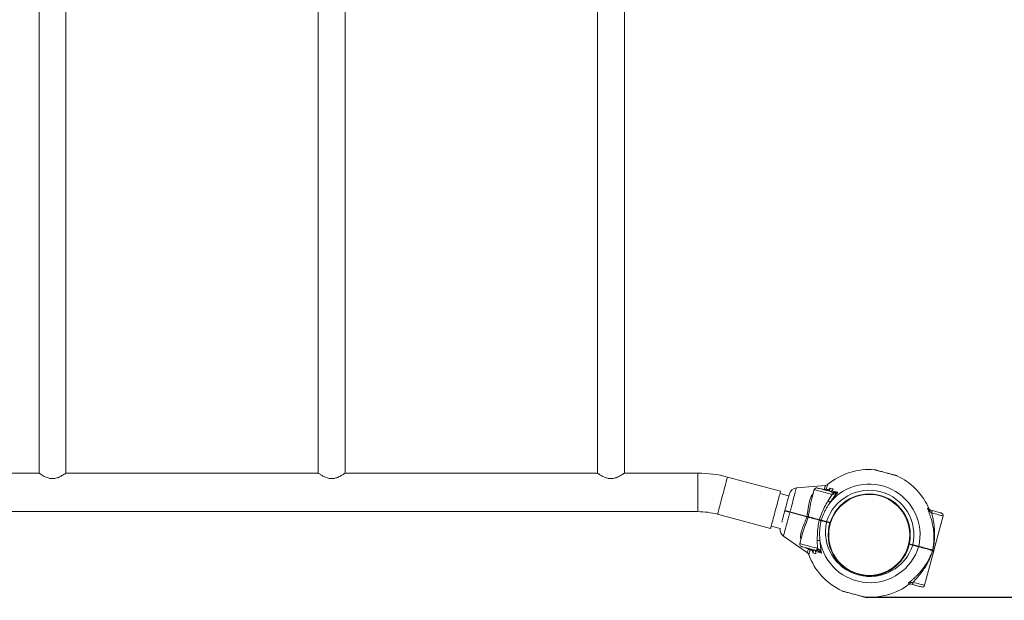
# Model space of a CAD drawing. Units: millimetres. Extents: x 30861 to 43503, y -20015 to -9139.
# Drawn here: x 39472 to 40706, y -17926 to -17198 of the extents above; entities that cross this region are included whole.
import ezdxf

# ---------------------------------------------------------------- set-up
doc = ezdxf.new("R2010")
doc.units = ezdxf.units.MM
doc.linetypes.add('RAYITAS', pattern=[0.375, 0.25, -0.125])
doc.styles.add('ROMANS8', font='romans.shx')
doc.dimstyles.new('ISO-25', dxfattribs={"dimtxt": 3, "dimasz": 3, "dimexe": 1.25, "dimexo": 0.625, "dimtad": 1, "dimtxsty": 'ROMANS8', "dimcen": 0, "dimclrt": 2, "dimadec": 0, "dimazin": 0, "dimtfac": 1, "dimtmove": 0, "dimatfit": 3, "dimfxl": 0, "dimarcsym": 0})

# ---------------------------------------------------------------- blocks, each defined once
blk = doc.blocks.new('*D6')
at = {"color": 0, "lineweight": -2}
for p, q in [((40531.3, -16527.6), (41094.4, -16527.6)), ((41093.1, -16647.6), (41093.1, -17085.4)), ((41093.1, -17801.8), (41093.1, -17364)), ((40532.1, -17921.8), (41094.4, -17921.8))]:
    blk.add_line(p, q, dxfattribs=at)
at = {"color": 0, "linetype": 'Continuous'}
for points in [[(41073.1, -16647.6), (41113.1, -16647.6), (41093.1, -16527.6)], [(41073.1, -17801.8), (41113.1, -17801.8), (41093.1, -17921.8)]]:
    blk.add_solid(points, dxfattribs=at)
at = {"layer": 'Defpoints', "color": 0, "linetype": 'Continuous'}
for p in [(40530.7, -16527.6), (40531.4, -17921.8), (41093.1, -17921.8)]:
    blk.add_point(p, dxfattribs=at)
at = {"color": 7, "linetype": 'Continuous', "insert": (41093.1, -17224.7), "char_height": 150, "attachment_point": 5, "style": 'ROMANS8'}
blk.add_mtext('1,39m.', dxfattribs=at)

msp = doc.modelspace()

# ---------------------------------------------------------------- linework, layer by layer
at = {"color": 7, "linetype": 'Continuous', "lineweight": 15}
for p, q in [((39496.483, -16682.737), (39496.483, -17766.437)), ((39530.183, -17766.438), (39530.183, -16682.735)), ((39846.483, -16682.737), (39846.483, -17766.437)), ((39880.183, -17766.438), (39880.183, -16682.735)), ((40196.483, -16682.737), (40196.483, -17766.437)), ((40230.183, -17766.438), (40230.183, -16682.735)), ((39496.483, -17766.437), (39180.18, -17766.437)), ((39846.483, -17766.437), (39530.18, -17766.437)), ((40196.483, -17766.437), (39880.18, -17766.437)), ((40322.436, -17766.437), (40230.18, -17766.437)), ((40426.02, -17789.142), (40359.486, -17771.315)), ((40482.225, -17781.853), (40445.837, -17785.037)), ((40476.841, -17786.355), (40477.661, -17786.12)), ((40477.668, -17786.117), (40480.811, -17786.894)), ((40488.25, -17785.31), (40491.877, -17786.05)), ((40436.365, -17794.968), (40425.256, -17791.992)), ((40468.224, -17787.148), (40464.792, -17799.958)), ((40483.35, -17786.56), (40485.949, -17787.255)), ((40485.362, -17801.382), (40490.627, -17793.151)), ((40489.821, -17789.829), (40492.048, -17790.425)), ((40491.834, -17786.212), (40490.338, -17788.431)), ((40490.338, -17788.431), (40495.545, -17789.824)), ((40492.091, -17792.991), (40490.628, -17793.151)), ((40495.552, -17789.826), (40495.545, -17789.824)), ((40495.552, -17789.826), (40497.642, -17790.386)), ((40610.083, -17810.53), (40610.812, -17810.726)), ((40612.092, -17811.068), (40610.787, -17808.09)), ((40610.812, -17810.726), (40612.093, -17811.07)), ((37654.333, -17814.737), (40322.436, -17814.737)), ((40346.985, -17817.969), (40413.519, -17835.796)), ((40431.33, -17813.756), (40431.385, -17813.771)), ((40431.514, -17813.286), (40431.46, -17813.272)), ((40437.682, -17815.474), (40458.823, -17821.135)), ((40458.959, -17820.627), (40437.82, -17814.96)), ((40458.973, -17820.903), (40437.833, -17815.239)), ((40437.833, -17815.239), (40458.973, -17820.903)), ((40613.085, -17812.504), (40616.18, -17813.334)), ((40615.42, -17816.236), (40613.519, -17814.85)), ((40618.246, -17863.322), (40629.828, -17820.097)), ((40414.282, -17832.947), (40425.479, -17835.947)), ((40487.939, -17828.665), (40483.624, -17827.509)), ((40488.093, -17828.706), (40485.614, -17828.042)), ((40429.664, -17845.397), (40459.585, -17866.348)), ((40453.521, -17842.022), (40450.107, -17854.762)), ((40457.181, -17859.767), (40457.772, -17860.379)), ((40472.51, -17860.765), (40472.065, -17851.007)), ((40591.67, -17856.46), (40587.355, -17855.303)), ((40460.881, -17861.275), (40457.77, -17860.377)), ((40465.511, -17863.532), (40462.912, -17862.835)), ((40470.043, -17867.539), (40466.531, -17866.367)), ((40469.9, -17864.709), (40470.086, -17867.378)), ((40475.11, -17866.108), (40469.9, -17864.71)), ((40472.378, -17863.836), (40470.151, -17863.239)), ((40473.698, -17861.635), (40472.51, -17860.765)), ((40477.201, -17866.668), (40475.11, -17866.108)), ((40606.534, -17907.03), (40618.116, -17863.805)), ((40616.696, -17863.424), (40616.421, -17863.357)), ((40616.554, -17862.861), (40616.825, -17862.941)), ((40584.041, -17907.907), (40587.772, -17905.108))]:
    msp.add_line(p, q, dxfattribs=at)
at = {"color": 8, "linetype": 'Continuous', "lineweight": 15}
for p, q in [((40322.436, -17814.737), (40322.436, -17766.437)), ((40477.101, -17786.42), (40477.668, -17786.117)), ((40477.668, -17786.117), (40478.146, -17786.645)), ((40487.059, -17789.089), (40488.037, -17785.437)), ((40488.25, -17785.31), (40487.226, -17789.133)), ((40491.834, -17786.212), (40491.877, -17786.05)), ((40483.559, -17827.75), (40487.866, -17828.904)), ((40488.014, -17828.426), (40483.688, -17827.267)), ((40457.77, -17860.377), (40457.431, -17859.831)), ((40457.77, -17860.377), (40458.448, -17860.158)), ((40591.606, -17856.701), (40587.299, -17855.547)), ((40587.409, -17855.059), (40591.735, -17856.218)), ((40466.41, -17866.15), (40467.388, -17862.499)), ((40467.556, -17862.544), (40466.531, -17866.367)), ((40470.043, -17867.539), (40470.086, -17867.378)), ((40616.554, -17862.861), (40615.657, -17862.621))]:
    msp.add_line(p, q, dxfattribs=at)
at = {"color": 8, "linetype": 'Continuous', "lineweight": 15, "flags": 128}
for points in [[(40346.985, -17817.969), (40347.03, -17817.799), (40347.166, -17817.291), (40347.391, -17816.453), (40347.7, -17815.297), (40348.091, -17813.839), (40348.556, -17812.102), (40349.09, -17810.11), (40349.684, -17807.893), (40350.33, -17805.482), (40351.019, -17802.913), (40351.739, -17800.224), (40352.482, -17797.453), (40353.235, -17794.642), (40353.988, -17791.83), (40354.731, -17789.059), (40355.451, -17786.37), (40356.14, -17783.801), (40356.786, -17781.39), (40357.38, -17779.173), (40357.913, -17777.181), (40358.379, -17775.444), (40358.77, -17773.986), (40359.079, -17772.83), (40359.304, -17771.992), (40359.44, -17771.485), (40359.486, -17771.315)], [(40445.837, -17785.037), (40445.826, -17785.08), (40445.734, -17785.424), (40445.55, -17786.108), (40445.278, -17787.126), (40444.919, -17788.465), (40444.477, -17790.113), (40443.958, -17792.05), (40443.367, -17794.257), (40442.71, -17796.709), (40441.994, -17799.381), (40441.227, -17802.243), (40440.417, -17805.265), (40439.573, -17808.414), (40438.704, -17811.658), (40437.82, -17814.96)], [(40490.628, -17793.151), (40488.643, -17792.619), (40486.514, -17792.048), (40484.292, -17791.453), (40482.032, -17790.847), (40479.789, -17790.246), (40477.616, -17789.664), (40475.568, -17789.115), (40473.694, -17788.613), (40472.04, -17788.17), (40470.645, -17787.796), (40469.545, -17787.501), (40468.765, -17787.292), (40468.325, -17787.174), (40468.224, -17787.148)], [(40437.682, -17815.474), (40436.797, -17818.776), (40435.928, -17822.019), (40435.084, -17825.169), (40434.274, -17828.191), (40433.507, -17831.053), (40432.792, -17833.725), (40432.135, -17836.177), (40431.543, -17838.384), (40431.024, -17840.321), (40430.583, -17841.969), (40430.224, -17843.308), (40429.951, -17844.326), (40429.768, -17845.01), (40429.675, -17845.354), (40429.664, -17845.397)], [(40629.828, -17820.097), (40629.651, -17820.049), (40629.124, -17819.908), (40628.26, -17819.676), (40627.08, -17819.36), (40625.613, -17818.967), (40623.895, -17818.507), (40621.967, -17817.99), (40619.878, -17817.43), (40617.677, -17816.841), (40615.42, -17816.236)], [(40450.107, -17854.762), (40450.207, -17854.789), (40450.647, -17854.907), (40451.427, -17855.116), (40452.528, -17855.411), (40453.922, -17855.785), (40455.577, -17856.228), (40457.451, -17856.73), (40459.499, -17857.279), (40461.671, -17857.861), (40463.915, -17858.462), (40466.175, -17859.068), (40468.397, -17859.663), (40470.526, -17860.234), (40472.51, -17860.765)], [(40616.696, -17863.424), (40617.312, -17863.589), (40617.757, -17863.708), (40618.026, -17863.78), (40618.116, -17863.805)], [(40618.246, -17863.322), (40618.156, -17863.297), (40617.886, -17863.225), (40617.441, -17863.106), (40616.825, -17862.941)], [(40592.126, -17903.169), (40594.384, -17903.774), (40596.584, -17904.364), (40598.673, -17904.923), (40600.601, -17905.44), (40602.319, -17905.9), (40603.786, -17906.293), (40604.966, -17906.61), (40605.83, -17906.841), (40606.357, -17906.982), (40606.534, -17907.03)]]:
    msp.add_lwpolyline(points, dxfattribs=at)
at = {"color": 7, "linetype": 'Continuous', "lineweight": 15, "flags": 128}
for points in [[(40489.821, -17789.829), (40488.026, -17789.348), (40486.091, -17788.829), (40484.076, -17788.289), (40482.043, -17787.745), (40480.055, -17787.212), (40478.172, -17786.707), (40476.453, -17786.247), (40474.951, -17785.844), (40473.712, -17785.512), (40472.774, -17785.261), (40472.166, -17785.098), (40471.908, -17785.029), (40471.898, -17785.026)], [(40426.02, -17789.142), (40425.974, -17789.312), (40425.838, -17789.82), (40425.614, -17790.658), (40425.304, -17791.814), (40424.913, -17793.272), (40424.448, -17795.009), (40423.914, -17797.001), (40423.32, -17799.218), (40422.674, -17801.629), (40421.986, -17804.198), (40421.265, -17806.887), (40420.523, -17809.658), (40419.769, -17812.469), (40419.016, -17815.281), (40418.274, -17818.052), (40417.553, -17820.741), (40416.865, -17823.31), (40416.219, -17825.721), (40415.625, -17827.938), (40415.091, -17829.93), (40414.625, -17831.667), (40414.235, -17833.125), (40413.925, -17834.281), (40413.7, -17835.119), (40413.564, -17835.626), (40413.519, -17835.796)], [(40437.05, -17792.411), (40437.003, -17792.585), (40436.864, -17793.104), (40436.634, -17793.962), (40436.317, -17795.144), (40435.918, -17796.633), (40435.443, -17798.406), (40434.899, -17800.437), (40434.294, -17802.695), (40433.637, -17805.146), (40432.939, -17807.752), (40432.209, -17810.475), (40431.46, -17813.272)], [(40431.33, -17813.756), (40430.581, -17816.553), (40429.851, -17819.276), (40429.153, -17821.882), (40428.496, -17824.333), (40427.891, -17826.591), (40427.536, -17827.916)], [(40460.465, -17821.562), (40461.531, -17821.848), (40462.87, -17822.207), (40464.45, -17822.63), (40466.236, -17823.109), (40468.189, -17823.632), (40470.262, -17824.187), (40472.411, -17824.763), (40474.587, -17825.346)], [(40474.716, -17824.863), (40472.541, -17824.28), (40470.392, -17823.704), (40468.318, -17823.149), (40466.366, -17822.626), (40464.58, -17822.147), (40462.999, -17821.723), (40461.661, -17821.365), (40460.594, -17821.079)], [(40616.18, -17813.334), (40618.185, -17813.871), (40620.127, -17814.391), (40621.948, -17814.879), (40623.593, -17815.32), (40625.013, -17815.701), (40626.164, -17816.009), (40627.012, -17816.236), (40627.532, -17816.375), (40627.707, -17816.422)], [(40452.228, -17858.437), (40452.237, -17858.439), (40452.496, -17858.508), (40453.104, -17858.671), (40454.041, -17858.923), (40455.28, -17859.254), (40456.782, -17859.657), (40458.501, -17860.118), (40460.384, -17860.622), (40462.373, -17861.155), (40464.406, -17861.7), (40466.421, -17862.24), (40468.356, -17862.758), (40470.151, -17863.239)], [(40617.94, -17863.498), (40617.851, -17863.475), (40617.586, -17863.404), (40617.148, -17863.286), (40616.985, -17863.243)], [(40617.007, -17863.249), (40617.148, -17863.286), (40617.586, -17863.404), (40617.851, -17863.475), (40617.94, -17863.498)], [(40602.86, -17909.151), (40602.685, -17909.104), (40602.166, -17908.965), (40601.318, -17908.738), (40600.167, -17908.429), (40598.747, -17908.049), (40597.102, -17907.608), (40595.28, -17907.12), (40593.338, -17906.6), (40591.334, -17906.063)], [(40529.844, -17921.402), (40530.627, -17921.612), (40530.886, -17921.681), (40530.626, -17921.611), (40529.85, -17921.403), (40528.592, -17921.067), (40526.88, -17920.608), (40524.825, -17920.057), (40522.474, -17919.427), (40519.923, -17918.744), (40517.275, -17918.034), (40514.616, -17917.322), (40512.074, -17916.64), (40509.728, -17916.012), (40507.663, -17915.458), (40505.953, -17915), (40504.694, -17914.663), (40503.915, -17914.454), (40503.651, -17914.384), (40503.91, -17914.453), (40504.697, -17914.664), (40504.697, -17914.664)]]:
    msp.add_lwpolyline(points, dxfattribs=at)
at = {"color": 7, "linetype": 'Continuous', "lineweight": 15}
for radius in [51.5, 50.8]:
    msp.add_circle((40537.129, -17843.916), radius, dxfattribs=at)
for centre, radius, start, end in [((40322.435, -17909.587), 143.15, 75, 90), ((40537.129, -17843.916), 82, 85.27968, 129.600955), ((40537.129, -17843.916), 82, 26.050844, 64.723045), ((40446.709, -17794.999), 10, 95, 165), ((40471.122, -17787.924), 3, 75, 165), ((40537.129, -17843.916), 76.353, 130.013129, 132.090809), ((40537.129, -17843.916), 63.723, 347.029642, 140.216687), ((40537.129, -17843.916), 55.974, 347.303736, 162.696264), ((40322.435, -17909.587), 94.85, 75, 90), ((40626.93, -17819.32), 3, 345, 75), ((40538.165, -17840.052), 55.974, 167.303736, 342.696264), ((40435.4, -17837.206), 10, 172.770621, 235), ((40453.005, -17855.539), 3, 165, 255), ((40538.165, -17840.052), 63.723, 189.783313, 342.970358), ((40538.165, -17840.052), 82, 200.399159, 244.720483), ((40538.165, -17840.052), 76.353, 197.909191, 199.986871), ((40618.004, -17863.257), 0.25, 255, 345), ((40617.875, -17863.74), 0.25, 345, 75), ((40538.165, -17840.052), 82, 265.277117, 303.94906), ((40603.636, -17906.253), 3, 255, 345)]:
    msp.add_arc(centre, radius, start, end, dxfattribs=at)
at = {"color": 7, "linetype": 'RAYITAS', "ltscale": 1000}
msp.add_arc((40624.037, -17919.4), 1510, 270, 0, dxfattribs=at)
at = {"color": 7, "linetype": 'Continuous', "lineweight": 15}
for points, knots in [([(39530.18, -17766.438), (39530.181, -17766.438), (39530.243, -17766.397), (39530.029, -17766.543), (39529.536, -17766.885), (39528.71, -17767.444), (39527.586, -17768.178), (39526.104, -17769.097), (39524.253, -17770.153), (39522.112, -17771.221), (39519.795, -17772.162), (39517.537, -17772.829), (39515.296, -17773.217), (39513.185, -17773.33), (39511.06, -17773.179), (39508.825, -17772.755), (39506.518, -17772.036), (39504.243, -17771.076), (39502.172, -17770.021), (39500.259, -17768.919), (39498.566, -17767.851), (39497.348, -17767.035), (39496.615, -17766.529), (39496.527, -17766.468), (39496.483, -17766.437)], [0, 0, 0, 0, 0.00064394, 0.04683717, 0.08885575, 0.13194921, 0.17709788, 0.22321671, 0.2760642, 0.33013605, 0.37755106, 0.42615506, 0.46407965, 0.50306036, 0.54100762, 0.58004834, 0.62898529, 0.67931299, 0.72963406, 0.78099884, 0.83972127, 0.90063446, 0.94940891, 1, 1, 1, 1]), ([(39880.18, -17766.438), (39880.181, -17766.438), (39880.243, -17766.397), (39880.029, -17766.543), (39879.536, -17766.885), (39878.71, -17767.444), (39877.586, -17768.178), (39876.104, -17769.097), (39874.253, -17770.153), (39872.112, -17771.221), (39869.795, -17772.162), (39867.537, -17772.829), (39865.296, -17773.217), (39863.185, -17773.33), (39861.06, -17773.179), (39858.825, -17772.755), (39856.518, -17772.036), (39854.243, -17771.076), (39852.172, -17770.021), (39850.259, -17768.919), (39848.566, -17767.851), (39847.348, -17767.035), (39846.615, -17766.529), (39846.527, -17766.468), (39846.483, -17766.437)], [0, 0, 0, 0, 0.00064394, 0.04683701, 0.0888556, 0.13194907, 0.17709774, 0.22321658, 0.27606408, 0.33013593, 0.37755096, 0.42615695, 0.46407944, 0.50306016, 0.54100742, 0.58005024, 0.62898523, 0.67931294, 0.72963401, 0.7809988, 0.83972125, 0.90063445, 0.94940891, 1, 1, 1, 1]), ([(40230.18, -17766.438), (40230.181, -17766.438), (40230.24, -17766.397), (40230.031, -17766.543), (40229.536, -17766.885), (40228.71, -17767.444), (40227.586, -17768.178), (40226.104, -17769.097), (40224.253, -17770.153), (40222.112, -17771.221), (40219.795, -17772.162), (40217.537, -17772.829), (40215.296, -17773.217), (40213.185, -17773.33), (40211.06, -17773.179), (40208.825, -17772.755), (40206.518, -17772.036), (40204.243, -17771.076), (40202.172, -17770.021), (40200.259, -17768.919), (40198.565, -17767.851), (40197.348, -17767.035), (40196.615, -17766.529), (40196.527, -17766.468), (40196.483, -17766.437)], [0, 0, 0, 0, 0.00064379, 0.04683681, 0.08885582, 0.1319485, 0.17709713, 0.22321591, 0.27606336, 0.33013679, 0.37754811, 0.42615603, 0.46407849, 0.50306132, 0.54100854, 0.58004713, 0.62898403, 0.67931169, 0.72963431, 0.78099904, 0.83972143, 0.90063456, 0.94940896, 1, 1, 1, 1]), ([(40545.183, -17762.524), (40545.099, -17762.501), (40544.615, -17762.375), (40544.095, -17762.243), (40543.95, -17762.211), (40543.876, -17762.194)], [0, 0, 0, 0, 0.094091813, 0.537852702, 1, 1, 1, 1]), ([(40545.448, -17762.566), (40545.152, -17762.486), (40544.56, -17762.328), (40544.325, -17762.265), (40544.573, -17762.331), (40545.375, -17762.546), (40546.639, -17762.885), (40548.349, -17763.343), (40550.423, -17763.899), (40552.791, -17764.533), (40555.356, -17765.22), (40557.134, -17765.697), (40558.024, -17765.935)], [0, 0, 0, 0, 0.09997819, 0.1999387, 0.29956238, 0.3999492, 0.50055871, 0.60019458, 0.69991508, 0.80008211, 0.89994113, 1, 1, 1, 1]), ([(40558.024, -17765.935), (40558.906, -17766.172), (40560.678, -17766.647), (40563.241, -17767.333), (40565.62, -17767.971), (40567.698, -17768.528), (40569.407, -17768.985), (40570.674, -17769.325), (40571.471, -17769.539), (40571.726, -17769.607), (40571.467, -17769.538), (40570.692, -17769.33), (40569.39, -17768.981), (40568.315, -17768.692), (40567.606, -17768.503), (40567.592, -17768.499)], [0, 0, 0, 0, 0.08247116, 0.16577581, 0.2495251, 0.3322842, 0.41542361, 0.49905611, 0.58199211, 0.66490041, 0.74849884, 0.83158892, 0.91453321, 0.99831172, 1, 1, 1, 1]), ([(40572.145, -17769.769), (40572.091, -17769.751), (40571.984, -17769.716), (40571.364, -17769.541), (40570.665, -17769.347), (40570.1, -17769.192), (40569.917, -17769.141)], [0, 0, 0, 0, 0.3075265, 0.60197105, 0.87080795, 1, 1, 1, 1]), ([(40480.811, -17786.894), (40481.021, -17786.083), (40481.432, -17784.491), (40481.825, -17782.966), (40482.066, -17782.028), (40482.094, -17781.918), (40482.108, -17781.864)], [0, 0, 0, 0, 0.26511769, 0.52014817, 0.76510414, 1, 1, 1, 1]), ([(40484.859, -17780.735), (40484.443, -17781.028), (40483.612, -17781.613), (40482.609, -17781.78), (40482.108, -17781.864)], [0, 0, 0, 0, 0.5000027, 1, 1, 1, 1]), ([(40488.25, -17785.31), (40488.242, -17785.311), (40488.224, -17785.313), (40488.176, -17785.336), (40488.111, -17785.377), (40488.062, -17785.417), (40488.037, -17785.437)], [0, 0, 0, 0, 0.14748069, 0.33973474, 0.65152343, 1, 1, 1, 1]), ([(40491.834, -17786.212), (40491.853, -17786.182), (40491.877, -17786.145), (40491.893, -17786.1), (40491.896, -17786.074), (40491.889, -17786.056), (40491.88, -17786.052), (40491.877, -17786.05)], [0, 0, 0, 0, 0.44983713, 0.57636685, 0.75862389, 0.94178115, 1, 1, 1, 1]), ([(40479.69, -17787.114), (40479.894, -17787.14), (40480.26, -17787.186), (40480.641, -17786.984), (40480.81, -17786.895)], [0, 0, 0, 0, 0.559571004, 1, 1, 1, 1]), ([(40483.35, -17786.56), (40483.135, -17786.748), (40482.704, -17787.125), (40481.748, -17787.498), (40481.04, -17787.412), (40480.607, -17787.36)], [0, 0, 0, 0, 0.28065713, 0.5613362, 1, 1, 1, 1]), ([(40480.811, -17786.894), (40481.34, -17786.897), (40482.328, -17786.903), (40483.026, -17786.669), (40483.35, -17786.56)], [0, 0, 0, 0, 0.53482132, 1, 1, 1, 1]), ([(40485.949, -17787.255), (40485.66, -17787.465), (40485.082, -17787.883), (40483.964, -17788.14), (40483.213, -17788.017), (40482.814, -17787.951)], [0, 0, 0, 0, 0.31942678, 0.63794343, 1, 1, 1, 1]), ([(40497.636, -17790.388), (40496.605, -17791.707), (40494.483, -17794.422), (40491.265, -17798.671), (40489.185, -17801.666), (40488.16, -17803.14)], [0, 0, 0, 0, 0.32400594, 0.667116603, 1, 1, 1, 1]), ([(40490.338, -17788.431), (40490.155, -17788.67), (40489.79, -17789.146), (40489.154, -17789.531), (40488.763, -17789.504), (40488.555, -17789.49)], [0, 0, 0, 0, 0.318552, 0.63605485, 1, 1, 1, 1]), ([(40490.628, -17793.151), (40490.706, -17792.764), (40490.861, -17791.992), (40490.752, -17790.936), (40490.408, -17790.126), (40490.017, -17789.928), (40489.821, -17789.829)], [0, 0, 0, 0, 0.24999774, 0.49997216, 0.75000649, 1, 1, 1, 1]), ([(40492.048, -17790.425), (40492.488, -17790.512), (40493.418, -17790.694), (40495.329, -17790.722), (40496.701, -17790.521), (40497.636, -17790.385)], [0, 0, 0, 0, 0.22197472, 0.46965233, 1, 1, 1, 1]), ([(40492.091, -17792.991), (40492.162, -17792.621), (40492.305, -17791.88), (40492.327, -17791.068), (40492.239, -17790.562), (40492.112, -17790.471), (40492.048, -17790.425)], [0, 0, 0, 0, 0.27971976, 0.55944664, 0.77969483, 1, 1, 1, 1]), ([(40497.636, -17790.385), (40496.725, -17790.991), (40495.383, -17791.884), (40493.479, -17792.733), (40492.536, -17792.908), (40492.091, -17792.991)], [0, 0, 0, 0, 0.52700161, 0.77635709, 1, 1, 1, 1]), ([(40460.59, -17821.087), (40460.996, -17819.269), (40461.828, -17815.551), (40462.638, -17810.706), (40463.352, -17806.591), (40463.986, -17803.208), (40464.521, -17801.048), (40464.792, -17799.957)], [0, 0, 0, 0, 0.2474278, 0.50617535, 0.66771958, 0.8321107, 1, 1, 1, 1]), ([(40474.717, -17824.865), (40475.619, -17822.137), (40477.429, -17816.662), (40481.079, -17808.824), (40483.939, -17803.854), (40485.361, -17801.382)], [0, 0, 0, 0, 0.33304445, 0.66825705, 1, 1, 1, 1]), ([(40476.942, -17825.455), (40477.44, -17823.933), (40478.372, -17821.083), (40480.007, -17817.22), (40481.75, -17813.599), (40483.67, -17810.085), (40485.837, -17806.518), (40487.389, -17804.261), (40488.16, -17803.14)], [0, 0, 0, 0, 0.19124228, 0.35819358, 0.50088639, 0.67149073, 0.83682963, 1, 1, 1, 1]), ([(40488.16, -17803.14), (40487.967, -17803.042), (40487.582, -17802.845), (40486.852, -17802.404), (40486.082, -17801.902), (40485.602, -17801.555), (40485.361, -17801.382)], [0, 0, 0, 0, 0.25000826, 0.499968904, 0.749952698, 1, 1, 1, 1]), ([(40616.553, -17862.864), (40616.684, -17862.277), (40616.954, -17861.065), (40617.303, -17859.191), (40617.601, -17857.306), (40617.837, -17855.478), (40618.023, -17853.664), (40618.17, -17851.725), (40618.272, -17849.532), (40618.307, -17846.962), (40618.242, -17844.304), (40618.076, -17841.574), (40617.841, -17839.051), (40617.478, -17836.151), (40616.97, -17833.017), (40616.285, -17829.638), (40615.519, -17826.449), (40614.329, -17822.119), (40612.598, -17816.765), (40610.898, -17812.549), (40610.083, -17810.529)], [0, 0, 0, 0, 0.03305444, 0.06818624, 0.10546219, 0.13940724, 0.17175212, 0.20860239, 0.24995834, 0.29706505, 0.3558378, 0.40234024, 0.45350523, 0.50023519, 0.568204, 0.63246989, 0.69313945, 0.75033923, 0.88039141, 1, 1, 1, 1]), ([(40610.083, -17810.53), (40610.489, -17810.957), (40611.267, -17811.774), (40612.497, -17812.268), (40613.085, -17812.504)], [0, 0, 0, 0, 0.52223108, 1, 1, 1, 1]), ([(40613.519, -17814.85), (40612.855, -17814.239), (40611.481, -17812.975), (40610.559, -17811.363), (40610.083, -17810.53)], [0, 0, 0, 0, 0.48372184, 1, 1, 1, 1]), ([(40610.723, -17807.941), (40610.724, -17807.944), (40610.725, -17807.951), (40610.739, -17807.985), (40610.76, -17808.033), (40610.779, -17808.073), (40610.787, -17808.09)], [0, 0, 0, 0, 0.2140256, 0.42633999, 0.75814106, 1, 1, 1, 1]), ([(40431.637, -17813.579), (40431.604, -17813.574), (40431.539, -17813.564), (40431.444, -17813.599), (40431.367, -17813.663), (40431.342, -17813.725), (40431.33, -17813.756)], [0, 0, 0, 0, 0.25032717, 0.49994653, 0.75009037, 1, 1, 1, 1]), ([(40431.637, -17813.579), (40431.606, -17813.567), (40431.545, -17813.542), (40431.48, -17813.465), (40431.445, -17813.37), (40431.455, -17813.305), (40431.46, -17813.272)], [0, 0, 0, 0, 0.24994632, 0.49989731, 0.74994082, 1, 1, 1, 1]), ([(40437.833, -17815.239), (40436.962, -17815.006), (40435.217, -17814.538), (40433.234, -17814.007), (40431.891, -17813.647), (40431.722, -17813.601), (40431.637, -17813.579)], [0, 0, 0, 0, 0.24912122, 0.49915092, 0.74941362, 1, 1, 1, 1]), ([(40431.637, -17813.579), (40431.722, -17813.601), (40431.891, -17813.647), (40433.234, -17814.007), (40435.217, -17814.538), (40436.962, -17815.006), (40437.833, -17815.239)], [0, 0, 0, 0, 0.25058638, 0.50084908, 0.75087878, 1, 1, 1, 1]), ([(40437.833, -17815.239), (40437.819, -17815.241), (40437.791, -17815.244), (40437.745, -17815.306), (40437.707, -17815.387), (40437.69, -17815.445), (40437.682, -17815.474)], [0, 0, 0, 0, 0.27982861, 0.55892863, 0.77918608, 1, 1, 1, 1]), ([(40437.833, -17815.239), (40437.822, -17815.231), (40437.799, -17815.214), (40437.79, -17815.137), (40437.797, -17815.048), (40437.812, -17814.989), (40437.82, -17814.96)], [0, 0, 0, 0, 0.27984831, 0.5587092, 0.77952879, 1, 1, 1, 1]), ([(40460.462, -17821.546), (40459.931, -17823.25), (40458.853, -17826.706), (40456.986, -17831.783), (40455.06, -17836.89), (40454.054, -17840.238), (40453.539, -17841.953)], [0, 0, 0, 0, 0.237007852, 0.480596129, 0.73398335, 1, 1, 1, 1]), ([(40458.973, -17820.903), (40458.959, -17820.905), (40458.932, -17820.908), (40458.885, -17820.969), (40458.847, -17821.049), (40458.831, -17821.107), (40458.823, -17821.135)], [0, 0, 0, 0, 0.27989571, 0.55900354, 0.77957315, 1, 1, 1, 1]), ([(40458.823, -17821.135), (40458.998, -17821.181), (40459.348, -17821.273), (40459.803, -17821.392), (40460.193, -17821.493), (40460.374, -17821.539), (40460.465, -17821.562)], [0, 0, 0, 0, 0.24996607, 0.49989841, 0.74997299, 1, 1, 1, 1]), ([(40458.973, -17820.903), (40458.962, -17820.895), (40458.94, -17820.878), (40458.93, -17820.803), (40458.937, -17820.714), (40458.951, -17820.656), (40458.959, -17820.627)], [0, 0, 0, 0, 0.279794391, 0.558911954, 0.779584879, 1, 1, 1, 1]), ([(40460.594, -17821.079), (40460.504, -17821.054), (40460.324, -17821.003), (40459.936, -17820.896), (40459.483, -17820.771), (40459.133, -17820.675), (40458.959, -17820.627)], [0, 0, 0, 0, 0.250026288, 0.500039894, 0.750039095, 1, 1, 1, 1]), ([(40460.748, -17821.379), (40460.533, -17821.321), (40460.103, -17821.206), (40459.35, -17821.004), (40458.973, -17820.903)], [0, 0, 0, 0, 0.50005777, 1, 1, 1, 1]), ([(40458.973, -17820.903), (40459.35, -17821.004), (40460.103, -17821.206), (40460.533, -17821.321), (40460.748, -17821.379)], [0, 0, 0, 0, 0.49994223, 1, 1, 1, 1]), ([(40460.748, -17821.379), (40460.718, -17821.375), (40460.659, -17821.367), (40460.572, -17821.404), (40460.5, -17821.47), (40460.476, -17821.531), (40460.465, -17821.562)], [0, 0, 0, 0, 0.25013405, 0.4998939, 0.74990103, 1, 1, 1, 1]), ([(40460.748, -17821.379), (40460.72, -17821.368), (40460.665, -17821.345), (40460.608, -17821.27), (40460.578, -17821.177), (40460.589, -17821.112), (40460.594, -17821.079)], [0, 0, 0, 0, 0.25024097, 0.50001763, 0.75022278, 1, 1, 1, 1]), ([(40473.654, -17824.837), (40472.308, -17824.477), (40469.614, -17823.755), (40465.915, -17822.763), (40462.759, -17821.918), (40461.418, -17821.559), (40460.748, -17821.379)], [0, 0, 0, 0, 0.24999628, 0.49999815, 0.74999522, 1, 1, 1, 1]), ([(40460.748, -17821.379), (40461.418, -17821.559), (40462.759, -17821.918), (40465.915, -17822.763), (40469.614, -17823.755), (40472.308, -17824.477), (40473.654, -17824.837)], [0, 0, 0, 0, 0.25000478, 0.50000185, 0.75000372, 1, 1, 1, 1]), ([(40612.092, -17811.068), (40612.256, -17811.372), (40612.584, -17811.978), (40613.285, -17812.507), (40613.775, -17812.675), (40613.963, -17812.74)], [0, 0, 0, 0, 0.38153467, 0.76209008, 1, 1, 1, 1]), ([(40613.085, -17812.504), (40613.2, -17812.574), (40613.428, -17812.713), (40613.586, -17813.322), (40613.619, -17814.055), (40613.553, -17814.585), (40613.519, -17814.85)], [0, 0, 0, 0, 0.279763235, 0.559491839, 0.779713234, 1, 1, 1, 1]), ([(40615.419, -17816.235), (40615.791, -17817.701), (40616.554, -17820.715), (40617.486, -17825.34), (40618.24, -17830.047), (40618.771, -17834.739), (40619.081, -17839.524), (40619.15, -17844.263), (40618.966, -17848.983), (40618.537, -17853.575), (40617.861, -17858.234), (40617.171, -17861.369), (40616.824, -17862.944)], [0, 0, 0, 0, 0.09433564, 0.19388383, 0.29564986, 0.39524832, 0.49433772, 0.60280941, 0.70052019, 0.79905431, 0.89909364, 1, 1, 1, 1]), ([(40616.18, -17813.334), (40616.171, -17813.378), (40616.151, -17813.466), (40615.977, -17814.138), (40615.724, -17815.096), (40615.521, -17815.856), (40615.42, -17816.236)], [0, 0, 0, 0, 0.24999147, 0.499986504, 0.750000916, 1, 1, 1, 1]), ([(40474.588, -17825.345), (40474.005, -17828.158), (40472.836, -17833.804), (40472.078, -17842.417), (40472.069, -17848.152), (40472.065, -17851.004)], [0, 0, 0, 0, 0.33304845, 0.668257537, 1, 1, 1, 1]), ([(40474.635, -17825.1), (40474.472, -17825.056), (40474.145, -17824.969), (40473.818, -17824.881), (40473.654, -17824.837)], [0, 0, 0, 0, 0.50005591, 1, 1, 1, 1]), ([(40473.654, -17824.837), (40473.818, -17824.881), (40474.145, -17824.969), (40474.472, -17825.056), (40474.635, -17825.1)], [0, 0, 0, 0, 0.49994409, 1, 1, 1, 1]), ([(40474.635, -17825.1), (40474.636, -17825.104), (40474.638, -17825.113), (40474.629, -17825.17), (40474.611, -17825.251), (40474.595, -17825.314), (40474.587, -17825.346)], [0, 0, 0, 0, 0.250389334, 0.500099517, 0.75006889, 1, 1, 1, 1]), ([(40474.587, -17825.346), (40474.791, -17825.401), (40475.199, -17825.512), (40475.793, -17825.673), (40476.347, -17825.823), (40476.655, -17825.906), (40476.809, -17825.948)], [0, 0, 0, 0, 0.25063578, 0.50098761, 0.75061614, 1, 1, 1, 1]), ([(40474.635, -17825.1), (40474.638, -17825.097), (40474.644, -17825.091), (40474.665, -17825.036), (40474.69, -17824.958), (40474.707, -17824.895), (40474.716, -17824.863)], [0, 0, 0, 0, 0.25036316, 0.50021679, 0.750228, 1, 1, 1, 1]), ([(40477.044, -17825.745), (40476.877, -17825.701), (40476.543, -17825.611), (40475.942, -17825.451), (40475.298, -17825.278), (40474.856, -17825.159), (40474.635, -17825.1)], [0, 0, 0, 0, 0.24933953, 0.49897131, 0.74940702, 1, 1, 1, 1]), ([(40474.635, -17825.1), (40474.856, -17825.159), (40475.298, -17825.278), (40475.942, -17825.451), (40476.543, -17825.611), (40476.877, -17825.701), (40477.044, -17825.745)], [0, 0, 0, 0, 0.25059298, 0.50102869, 0.75066047, 1, 1, 1, 1]), ([(40476.941, -17825.453), (40476.787, -17825.412), (40476.479, -17825.33), (40475.924, -17825.183), (40475.329, -17825.025), (40474.921, -17824.917), (40474.716, -17824.863)], [0, 0, 0, 0, 0.24940077, 0.498932, 0.74941948, 1, 1, 1, 1]), ([(40476.81, -17825.947), (40476.48, -17827.513), (40475.863, -17830.447), (40475.348, -17834.61), (40475.047, -17838.617), (40474.952, -17842.621), (40475.045, -17846.794), (40475.261, -17849.524), (40475.368, -17850.88)], [0, 0, 0, 0, 0.19121364, 0.3581606, 0.50088632, 0.67148186, 0.83683058, 1, 1, 1, 1]), ([(40477.044, -17825.745), (40477.017, -17825.744), (40476.965, -17825.74), (40476.891, -17825.791), (40476.836, -17825.864), (40476.818, -17825.92), (40476.809, -17825.948)], [0, 0, 0, 0, 0.279995, 0.5590315, 0.77955553, 1, 1, 1, 1]), ([(40476.809, -17825.948), (40477.273, -17826.072), (40478.212, -17826.323), (40479.866, -17826.764), (40481.665, -17827.245), (40482.911, -17827.577), (40483.559, -17827.75)], [0, 0, 0, 0, 0.24670275, 0.499973, 0.73999201, 1, 1, 1, 1]), ([(40477.044, -17825.745), (40477.02, -17825.734), (40476.972, -17825.711), (40476.934, -17825.63), (40476.924, -17825.539), (40476.936, -17825.482), (40476.941, -17825.453)], [0, 0, 0, 0, 0.27998534, 0.5588514, 0.77960281, 1, 1, 1, 1]), ([(40483.688, -17827.267), (40483.041, -17827.093), (40481.795, -17826.758), (40479.997, -17826.274), (40478.344, -17825.83), (40477.405, -17825.577), (40476.941, -17825.453)], [0, 0, 0, 0, 0.26001582, 0.50004049, 0.75328901, 1, 1, 1, 1]), ([(40483.624, -17827.509), (40483.017, -17827.346), (40481.802, -17827.021), (40480.053, -17826.552), (40478.419, -17826.114), (40477.502, -17825.868), (40477.044, -17825.745)], [0, 0, 0, 0, 0.24999264, 0.50002543, 0.74997432, 1, 1, 1, 1]), ([(40477.044, -17825.745), (40477.502, -17825.868), (40478.419, -17826.114), (40480.053, -17826.552), (40481.802, -17827.021), (40483.017, -17827.346), (40483.624, -17827.509)], [0, 0, 0, 0, 0.25002568, 0.49997457, 0.75000736, 1, 1, 1, 1]), ([(40483.624, -17827.509), (40483.623, -17827.512), (40483.621, -17827.52), (40483.606, -17827.575), (40483.584, -17827.655), (40483.567, -17827.718), (40483.559, -17827.75)], [0, 0, 0, 0, 0.24981586, 0.50020732, 0.75003382, 1, 1, 1, 1]), ([(40483.624, -17827.509), (40483.625, -17827.505), (40483.626, -17827.498), (40483.641, -17827.442), (40483.663, -17827.362), (40483.68, -17827.299), (40483.688, -17827.267)], [0, 0, 0, 0, 0.24975197, 0.50027384, 0.75006709, 1, 1, 1, 1]), ([(40472.065, -17851.004), (40472.36, -17850.974), (40472.95, -17850.914), (40473.867, -17850.864), (40474.72, -17850.847), (40475.152, -17850.869), (40475.368, -17850.88)], [0, 0, 0, 0, 0.25002102, 0.49999056, 0.75000534, 1, 1, 1, 1]), ([(40475.369, -17850.883), (40475.623, -17853.698), (40476.109, -17859.077), (40476.847, -17864.212), (40477.199, -17866.66)], [0, 0, 0, 0, 0.52342049, 1, 1, 1, 1]), ([(40591.67, -17856.46), (40591.669, -17856.463), (40591.667, -17856.471), (40591.652, -17856.526), (40591.631, -17856.606), (40591.614, -17856.669), (40591.606, -17856.701)], [0, 0, 0, 0, 0.24978215, 0.50013983, 0.74993263, 1, 1, 1, 1]), ([(40599.094, -17858.715), (40598.614, -17858.586), (40597.643, -17858.325), (40595.819, -17857.834), (40593.783, -17857.287), (40592.352, -17856.902), (40591.606, -17856.701)], [0, 0, 0, 0, 0.24656005, 0.49906306, 0.73892474, 1, 1, 1, 1]), ([(40591.67, -17856.46), (40591.671, -17856.456), (40591.674, -17856.449), (40591.688, -17856.393), (40591.71, -17856.313), (40591.727, -17856.25), (40591.735, -17856.218)], [0, 0, 0, 0, 0.24977632, 0.50004094, 0.75007337, 1, 1, 1, 1]), ([(40598.973, -17858.416), (40598.5, -17858.289), (40597.552, -17858.035), (40595.747, -17857.552), (40593.764, -17857.021), (40592.369, -17856.647), (40591.67, -17856.46)], [0, 0, 0, 0, 0.24945792, 0.49904384, 0.74937055, 1, 1, 1, 1]), ([(40591.67, -17856.46), (40592.369, -17856.647), (40593.764, -17857.021), (40595.747, -17857.552), (40597.552, -17858.035), (40598.5, -17858.289), (40598.973, -17858.416)], [0, 0, 0, 0, 0.25062945, 0.50095616, 0.75054208, 1, 1, 1, 1]), ([(40591.735, -17856.218), (40592.481, -17856.417), (40593.914, -17856.8), (40595.95, -17857.343), (40597.776, -17857.831), (40598.747, -17858.09), (40599.227, -17858.218)], [0, 0, 0, 0, 0.26107813, 0.50094435, 0.75345417, 1, 1, 1, 1]), ([(40598.973, -17858.416), (40599.003, -17858.419), (40599.061, -17858.424), (40599.141, -17858.375), (40599.199, -17858.302), (40599.218, -17858.246), (40599.227, -17858.218)], [0, 0, 0, 0, 0.280109711, 0.559338979, 0.779660163, 1, 1, 1, 1]), ([(40616.247, -17863.045), (40615.936, -17862.962), (40615.314, -17862.795), (40613.431, -17862.29), (40610.873, -17861.605), (40607.586, -17860.724), (40603.676, -17859.676), (40600.541, -17858.836), (40598.973, -17858.416)], [0, 0, 0, 0, 0.166581652, 0.333570399, 0.500407186, 0.666848751, 0.833490929, 1, 1, 1, 1]), ([(40598.973, -17858.416), (40599, -17858.429), (40599.053, -17858.454), (40599.098, -17858.536), (40599.111, -17858.628), (40599.1, -17858.686), (40599.094, -17858.715)], [0, 0, 0, 0, 0.27976275, 0.55900121, 0.77944119, 1, 1, 1, 1]), ([(40598.973, -17858.416), (40600.541, -17858.836), (40603.676, -17859.677), (40607.586, -17860.724), (40610.873, -17861.605), (40613.43, -17862.29), (40615.313, -17862.795), (40615.936, -17862.962), (40616.247, -17863.045)], [0, 0, 0, 0, 0.1665025, 0.33313083, 0.49959289, 0.66637778, 0.83338133, 1, 1, 1, 1]), ([(40603.563, -17859.912), (40604.862, -17860.26), (40607.653, -17861.008), (40610.477, -17861.765), (40612.523, -17862.313), (40613.867, -17862.673), (40614.838, -17862.933), (40615.248, -17863.043), (40615.388, -17863.08)], [0, 0, 0, 0, 0.23012959, 0.49415181, 0.63422329, 0.77768707, 0.92454368, 1, 1, 1, 1]), ([(40615.657, -17862.621), (40615.577, -17862.6), (40615.148, -17862.485), (40613.636, -17862.079), (40611.416, -17861.484), (40609.041, -17860.848), (40606.761, -17860.237), (40604.962, -17859.755), (40603.865, -17859.461), (40603.65, -17859.404)], [0, 0, 0, 0, 0.05448404, 0.29135094, 0.51910701, 0.67479412, 0.82359735, 0.96552533, 1, 1, 1, 1]), ([(40459.488, -17866.28), (40459.504, -17866.225), (40459.535, -17866.112), (40459.8, -17865.161), (40460.223, -17863.64), (40460.66, -17862.071), (40460.881, -17861.275)], [0, 0, 0, 0, 0.238996417, 0.485314744, 0.738983838, 1, 1, 1, 1]), ([(40459.488, -17866.28), (40459.881, -17866.603), (40460.666, -17867.249), (40461.093, -17868.172), (40461.307, -17868.633)], [0, 0, 0, 0, 0.49996371, 1, 1, 1, 1]), ([(40460.881, -17861.275), (40460.748, -17861.074), (40460.512, -17860.715), (40460.17, -17860.583), (40460.02, -17860.524)], [0, 0, 0, 0, 0.55960878, 1, 1, 1, 1]), ([(40462.912, -17862.835), (40462.686, -17862.578), (40462.198, -17862.026), (40461.339, -17861.537), (40460.881, -17861.275)], [0, 0, 0, 0, 0.46584264, 1, 1, 1, 1]), ([(40460.937, -17860.77), (40461.195, -17860.866), (40461.711, -17861.057), (40462.478, -17861.726), (40462.748, -17862.415), (40462.912, -17862.835)], [0, 0, 0, 0, 0.28060613, 0.56126299, 1, 1, 1, 1]), ([(40465.511, -17863.532), (40465.365, -17863.206), (40465.075, -17862.554), (40464.234, -17861.773), (40463.523, -17861.505), (40463.144, -17861.362)], [0, 0, 0, 0, 0.31940344, 0.63797203, 1, 1, 1, 1]), ([(40466.41, -17866.15), (40466.43, -17866.2), (40466.456, -17866.267), (40466.498, -17866.335), (40466.518, -17866.359), (40466.529, -17866.365), (40466.531, -17866.367)], [0, 0, 0, 0, 0.56068378, 0.75265711, 0.94622725, 1, 1, 1, 1]), ([(40469.901, -17864.708), (40469.862, -17864.41), (40469.784, -17863.814), (40469.425, -17863.163), (40469.073, -17862.992), (40468.886, -17862.9)], [0, 0, 0, 0, 0.31846381, 0.63587291, 1, 1, 1, 1]), ([(40470.043, -17867.539), (40470.049, -17867.539), (40470.063, -17867.538), (40470.074, -17867.52), (40470.086, -17867.486), (40470.089, -17867.439), (40470.087, -17867.394), (40470.086, -17867.378)], [0, 0, 0, 0, 0.14401611, 0.32522067, 0.42349416, 0.79272638, 1, 1, 1, 1]), ([(40470.151, -17863.239), (40470.37, -17863.251), (40470.808, -17863.275), (40471.511, -17862.745), (40472.134, -17861.885), (40472.385, -17861.139), (40472.51, -17860.765)], [0, 0, 0, 0, 0.24999327, 0.50001722, 0.74997987, 1, 1, 1, 1]), ([(40473.698, -17861.635), (40473.574, -17861.991), (40473.328, -17862.704), (40472.941, -17863.418), (40472.611, -17863.813), (40472.456, -17863.828), (40472.378, -17863.836)], [0, 0, 0, 0, 0.27973875, 0.55945086, 0.77970005, 1, 1, 1, 1]), ([(40477.197, -17866.665), (40476.455, -17866.079), (40475.367, -17865.22), (40473.698, -17864.288), (40472.802, -17863.981), (40472.378, -17863.836)], [0, 0, 0, 0, 0.53035899, 0.77803856, 1, 1, 1, 1]), ([(40473.698, -17861.635), (40474.042, -17861.93), (40474.771, -17862.553), (40475.995, -17864.24), (40476.711, -17865.685), (40477.197, -17866.665)], [0, 0, 0, 0, 0.22364139, 0.47301456, 1, 1, 1, 1]), ([(40586.974, -17903.636), (40587.764, -17902.998), (40589.373, -17901.699), (40591.777, -17899.628), (40594.212, -17897.413), (40596.412, -17895.283), (40598.381, -17893.263), (40600.095, -17891.41), (40601.759, -17889.511), (40603.378, -17887.554), (40604.888, -17885.616), (40606.355, -17883.614), (40607.764, -17881.564), (40609.141, -17879.409), (40610.431, -17877.23), (40611.776, -17874.768), (40613.067, -17872.154), (40614.347, -17869.229), (40615.456, -17866.371), (40616.11, -17864.328), (40616.421, -17863.357)], [0, 0, 0, 0, 0.05879615, 0.11982517, 0.18332882, 0.2495263, 0.29801192, 0.34849016, 0.39810819, 0.4474635, 0.4996921, 0.54516149, 0.59668035, 0.6497774, 0.69995396, 0.7501307, 0.81940028, 0.875391, 0.94079248, 1, 1, 1, 1]), ([(40616.696, -17863.424), (40616.211, -17864.957), (40615.243, -17868.015), (40613.496, -17872.389), (40611.566, -17876.589), (40609.361, -17880.776), (40606.405, -17885.731), (40602.464, -17891.417), (40597.546, -17897.515), (40593.9, -17901.318), (40592.125, -17903.17)], [0, 0, 0, 0, 0.10067594, 0.20075091, 0.29973702, 0.39772306, 0.50598251, 0.671452, 0.83997809, 1, 1, 1, 1]), ([(40616.543, -17863.124), (40616.572, -17863.128), (40616.632, -17863.136), (40616.719, -17863.1), (40616.79, -17863.033), (40616.814, -17862.972), (40616.825, -17862.941)], [0, 0, 0, 0, 0.24975223, 0.50023873, 0.75013962, 1, 1, 1, 1]), ([(40616.543, -17863.124), (40616.571, -17863.135), (40616.626, -17863.158), (40616.683, -17863.233), (40616.711, -17863.326), (40616.701, -17863.391), (40616.696, -17863.424)], [0, 0, 0, 0, 0.25007182, 0.50000159, 0.74991995, 1, 1, 1, 1]), ([(40584.041, -17907.907), (40584.015, -17907.925), (40583.974, -17907.954), (40583.933, -17907.985), (40583.914, -17908), (40583.912, -17908.003), (40583.911, -17908.004)], [0, 0, 0, 0, 0.40502107, 0.66462929, 0.87492881, 1, 1, 1, 1]), ([(40586.625, -17904.802), (40586.566, -17904.766), (40586.451, -17904.696), (40586.499, -17904.348), (40586.793, -17903.908), (40586.974, -17903.636)], [0, 0, 0, 0, 0.27877882, 0.55409532, 1, 1, 1, 1]), ([(40586.624, -17904.801), (40587.356, -17904.997), (40588.819, -17905.389), (40590.495, -17905.838), (40591.334, -17906.063)], [0, 0, 0, 0, 0.49953829, 1, 1, 1, 1]), ([(40586.661, -17905.981), (40586.954, -17905.8), (40587.541, -17905.439), (40588.413, -17905.331), (40588.921, -17905.43), (40589.116, -17905.469)], [0, 0, 0, 0, 0.38148249, 0.7620299, 1, 1, 1, 1]), ([(40586.974, -17903.636), (40587.056, -17903.637), (40587.228, -17903.638), (40587.875, -17903.602), (40589.475, -17903.46), (40591.04, -17903.288), (40592.126, -17903.169)], [0, 0, 0, 0, 0.09915497, 0.20697301, 0.45008495, 1, 1, 1, 1]), ([(40591.334, -17906.063), (40591.347, -17906.02), (40591.375, -17905.934), (40591.56, -17905.265), (40591.82, -17904.308), (40592.024, -17903.549), (40592.126, -17903.169)], [0, 0, 0, 0, 0.24999225, 0.499981, 0.75001698, 1, 1, 1, 1]), ([(40531.414, -17921.774), (40531.414, -17921.774), (40531.505, -17921.8), (40531.408, -17921.77), (40531.123, -17921.695), (40531.111, -17921.692)], [0, 0, 0, 0, 0.00591657, 0.958872, 1, 1, 1, 1])]:
    msp.add_open_spline(points, degree=3, knots=knots, dxfattribs=at)
at = {"color": 8, "linetype": 'Continuous', "lineweight": 15}
for points, knots in [([(40558.011, -17765.983), (40557.088, -17765.735), (40555.242, -17765.241), (40552.582, -17764.527), (40550.122, -17763.869), (40547.972, -17763.292), (40546.193, -17762.816), (40544.89, -17762.464), (40544.028, -17762.236), (40543.927, -17762.208), (40543.877, -17762.194)], [0, 0, 0, 0, 0.12505229, 0.24989438, 0.3749375, 0.49979097, 0.62411653, 0.75016509, 0.87553665, 1, 1, 1, 1]), ([(40572.144, -17769.768), (40572.144, -17769.768), (40572.235, -17769.794), (40571.928, -17769.711), (40571.153, -17769.502), (40569.823, -17769.146), (40568.052, -17768.672), (40565.894, -17768.095), (40563.426, -17767.43), (40560.766, -17766.721), (40558.926, -17766.228), (40558.011, -17765.983)], [0, 0, 0, 0, 0.000774228, 0.125475585, 0.250059855, 0.375938332, 0.500691905, 0.625188475, 0.750905719, 0.876109838, 1, 1, 1, 1]), ([(40484.859, -17780.736), (40484.859, -17780.736), (40484.894, -17780.613), (40484.781, -17781.038), (40484.506, -17782.098), (40484.039, -17783.912), (40483.578, -17785.684), (40483.35, -17786.56)], [0, 0, 0, 0, 0.00057291, 0.25173133, 0.50075076, 0.75329776, 1, 1, 1, 1]), ([(40458.949, -17820.635), (40459.013, -17820.351), (40459.144, -17819.768), (40459.332, -17818.873), (40459.518, -17817.933), (40459.702, -17816.953), (40459.884, -17815.931), (40460.043, -17814.995), (40460.201, -17814.003), (40460.453, -17812.365), (40460.802, -17810.038), (40461.187, -17807.415), (40461.566, -17805.116), (40461.968, -17803.035), (40462.437, -17801.052), (40463.064, -17798.918), (40463.882, -17796.771), (40464.99, -17794.671), (40465.974, -17793.169), (40466.675, -17792.428), (40466.862, -17792.23)], [0, 0, 0, 0, 0.02580422, 0.05294657, 0.08142399, 0.1112369, 0.14238086, 0.17485465, 0.19720662, 0.23392684, 0.32689056, 0.4164204, 0.48805497, 0.55643843, 0.63079594, 0.69988167, 0.79428016, 0.88365716, 0.96895483, 1, 1, 1, 1]), ([(40431.385, -17813.771), (40431.461, -17813.793), (40431.627, -17813.843), (40432.948, -17814.2), (40434.979, -17814.748), (40436.769, -17815.229), (40437.682, -17815.474)], [0, 0, 0, 0, 0.22191415, 0.48487082, 0.73728082, 1, 1, 1, 1]), ([(40437.82, -17814.96), (40436.907, -17814.716), (40435.116, -17814.237), (40433.082, -17813.696), (40431.761, -17813.346), (40431.592, -17813.305), (40431.514, -17813.286)], [0, 0, 0, 0, 0.262726155, 0.515139228, 0.778086353, 1, 1, 1, 1]), ([(40458.806, -17821.116), (40458.521, -17822.009), (40457.921, -17823.889), (40457.245, -17825.768), (40456.847, -17826.823), (40456.773, -17827.015), (40456.577, -17827.525), (40456.197, -17828.499), (40455.582, -17830.071), (40454.832, -17831.957), (40454.057, -17833.935), (40453.367, -17835.806), (40452.777, -17837.509), (40452.288, -17839.056), (40451.895, -17840.455), (40451.526, -17842.027), (40451.235, -17843.78), (40451.076, -17845.716), (40451.124, -17847.552), (40451.252, -17848.877), (40451.427, -17849.584), (40451.459, -17849.716)], [0, 0, 0, 0, 0.08314332, 0.17494289, 0.17933402, 0.1855799, 0.19368187, 0.22911328, 0.28118451, 0.34980448, 0.42007093, 0.48541115, 0.545911, 0.60163329, 0.65266341, 0.69908359, 0.77493461, 0.84747285, 0.91716827, 0.98452186, 1, 1, 1, 1]), ([(40599.094, -17858.715), (40600.593, -17859.116), (40602.188, -17859.544), (40603.486, -17859.892), (40603.563, -17859.912)], [0, 0, 0, 0, 0.94065008, 1, 1, 1, 1]), ([(40603.65, -17859.404), (40603.04, -17859.24), (40601.652, -17858.868), (40600.098, -17858.452), (40599.227, -17858.218)], [0, 0, 0, 0, 0.43968104, 1, 1, 1, 1]), ([(40462.912, -17862.834), (40462.671, -17863.711), (40462.182, -17865.481), (40461.688, -17867.256), (40461.366, -17868.421), (40461.327, -17868.562), (40461.307, -17868.633)], [0, 0, 0, 0, 0.247401917, 0.500058904, 0.74954739, 1, 1, 1, 1]), ([(40615.388, -17863.08), (40615.54, -17863.121), (40616.007, -17863.246), (40616.254, -17863.313), (40616.421, -17863.357)], [0, 0, 0, 0, 0.32740393, 1, 1, 1, 1]), ([(40503.147, -17914.199), (40503.147, -17914.199), (40503.073, -17914.181), (40503.364, -17914.256), (40504.137, -17914.465), (40505.462, -17914.818), (40507.247, -17915.299), (40509.402, -17915.875), (40511.856, -17916.532), (40514.516, -17917.243), (40517.284, -17917.987), (40520.056, -17918.728), (40522.714, -17919.442), (40525.173, -17920.099), (40527.323, -17920.678), (40529.108, -17921.154), (40530.416, -17921.505), (40531.26, -17921.732), (40531.363, -17921.76), (40531.414, -17921.774)], [0, 0, 0, 0, 0.00013579, 0.06266371, 0.12512623, 0.1876736, 0.25031532, 0.31288568, 0.37515594, 0.43749787, 0.50017981, 0.56256729, 0.62513611, 0.68747094, 0.74982243, 0.81264329, 0.87510936, 0.93748228, 1, 1, 1, 1])]:
    msp.add_open_spline(points, degree=3, knots=knots, dxfattribs=at)

# ---------------------------------------------------------------- dimensions: what is measured, and where the dimension line sits
at = {"color": 7, "linetype": 'Continuous'}
dim = msp.add_linear_dim(base=(41093.12, -17921.783), p1=(40530.669, -16527.551), p2=(40531.448, -17921.783), angle=90, dimstyle='ISO-25', override={"dimtxt": 150, "dimasz": 120, "dimgap": 50, "dimtad": 0, "dimtih": 1, "dimtoh": 1, "dimlfac": 0.001, "dimpost": 'm.', "dimclrt": 7}, dxfattribs=at)
dim.commit()
dim.dimension.update_dxf_attribs({"geometry": '*D6', "text_midpoint": (41093.12, -17224.667)})

doc.saveas('drawing.dxf')
